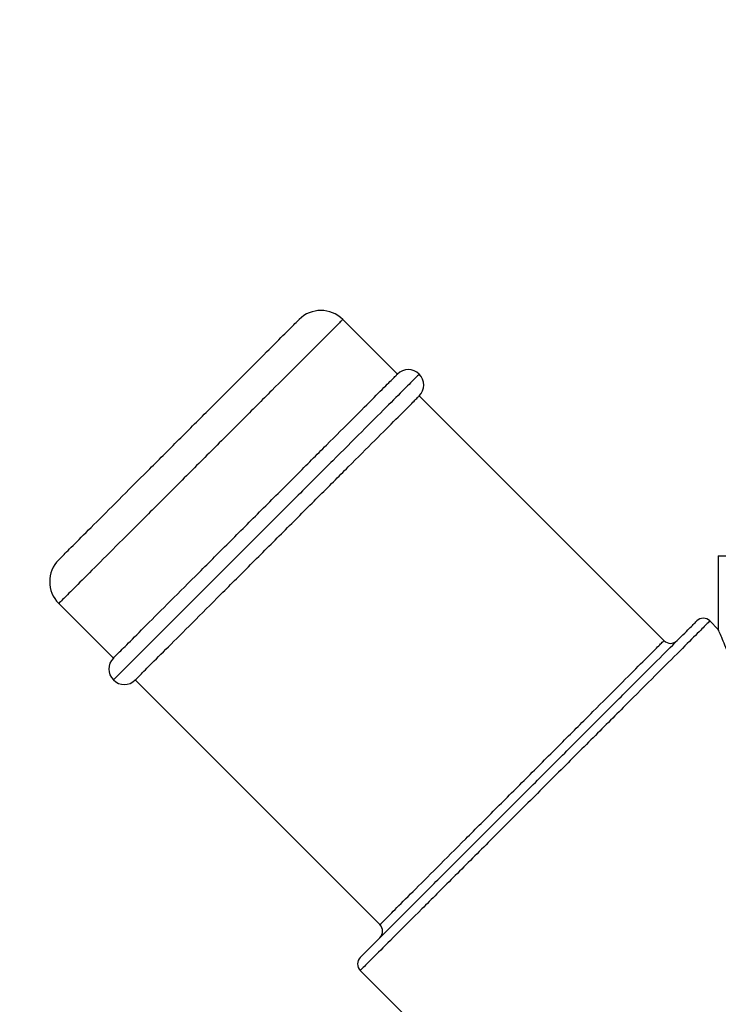
# Model space of a CAD drawing. Extents: x 0 to 420, y 0 to 297.
# Drawn here: x 86 to 87, y 69 to 70 of the extents above; entities that cross this region are included whole.
import ezdxf

# ---------------------------------------------------------------- set-up
doc = ezdxf.new("R2010")
doc.units = 0
doc.layers.get('0').update_dxf_attribs({"linetype": 'CONTINUOUS'})
doc.layers.add('DD0', color=7, linetype='CONTINUOUS')
doc.layers.add('M1', color=3, linetype='CONTINUOUS')
doc.styles.get("Standard").update_dxf_attribs({"font": 'txt', "bigfont": 'BIGFONT'})
doc.dimstyles.new('LEADSTYL', dxfattribs={"dimtxt": 3.2, "dimasz": 3, "dimexe": 0.18, "dimexo": 0.0625, "dimgap": 1, "dimtad": 0, "dimtih": 1, "dimtoh": 1, "dimdec": 4, "dimzin": 0, "dimdsep": 46, "dimtxsty": 'STANDARD', "dimblk1": 'OPEN', "dimblk2": 'OPEN', "dimsah": 1, "dimcen": 0.09, "dimadec": 0, "dimazin": 0, "dimtfac": 1, "dimtdec": 4, "dimtofl": 0, "dimtmove": 0, "dimatfit": 3, "dimfxl": 1, "dimtolj": 1, "dimtzin": 0, "dimarcsym": 0})
doc.dimstyles.get("Standard").update_dxf_attribs({"dimtxt": 3.2, "dimasz": 3, "dimexe": 1.5, "dimexo": 0, "dimgap": 1, "dimtad": 3, "dimtih": 1, "dimtoh": 1, "dimdsep": 46, "dimtxsty": 'STANDARD', "dimblk1": 'OPEN', "dimblk2": 'OPEN', "dimsah": 1, "dimcen": 0.09, "dimadec": 0, "dimazin": 0, "dimtfac": 1, "dimtdec": 4, "dimtofl": 0, "dimtmove": 0, "dimatfit": 3, "dimfxl": 1, "dimtolj": 1, "dimtzin": 0, "dimlwd": 13, "dimlwe": 13, "dimarcsym": 0})

# ---------------------------------------------------------------- blocks, each defined once
blk = doc.blocks.new('_OPEN')
at = {"color": 0, "lineweight": 13}
for p, q in [((-0.965926, 0.258819), (0, 0)), ((0, 0), (-1, 0)), ((0, 0), (-0.965926, -0.258819))]:
    blk.add_line(p, q, dxfattribs=at)
blk = doc.blocks.new('*D0')
for p in [(94.530114, 80.839767), (73.587067, 58.139768), (85.062335, 58.139768)]:
    blk.add_point(p)
at = {"layer": 'DD0', "linetype": 'CONTINUOUS'}
for p, q in [((94.530113, 80.839767), (72.087067, 80.839767)), ((73.587067, 61.139767), (73.587067, 77.839767)), ((85.062332, 58.139767), (72.087067, 58.139767))]:
    blk.add_line(p, q, dxfattribs=at)
at = {"layer": 'DD0', "xscale": 3, "yscale": 3}
for p, rotation in [((73.587067, 80.839767), 90), ((73.587067, 58.139767), 270)]:
    blk.add_blockref('_OPEN', p, dxfattribs=dict(at, rotation=rotation))
at = {"layer": 'DD0', "width": 0.833333}
blk.add_text('４５４', height=3.2, rotation=90.000003, dxfattribs=at).set_placement((72.587067, 64.956436))
blk = doc.blocks.new('*D1')
for p in [(86.291421, 64.624766), (79.005814, 58.139768), (88.692335, 58.139768)]:
    blk.add_point(p)
at = {"layer": 'DD0', "linetype": 'CONTINUOUS'}
for p, q in [((79.005814, 67.624763), (79.005814, 78.524764)), ((86.29142, 64.624763), (77.505814, 64.624763)), ((79.005814, 58.139767), (79.005814, 64.624763)), ((88.692337, 58.139767), (77.505814, 58.139767)), ((79.005814, 54.839767), (79.005814, 55.139767))]:
    blk.add_line(p, q, dxfattribs=at)
at = {"layer": 'DD0', "xscale": 3, "yscale": 3}
for p, rotation in [((79.005814, 64.624763), 270), ((79.005814, 58.139767), 90)]:
    blk.add_blockref('_OPEN', p, dxfattribs=dict(at, rotation=rotation))
at = {"layer": 'DD0', "width": 0.833333}
blk.add_text('１３０', height=3.2, rotation=90.000003, dxfattribs=at).set_placement((78.005814, 68.191437))
blk = doc.blocks.new('*D30')
for p in [(88.211738, 117.989411), (66.924484, 58.139768), (88.692335, 58.139768)]:
    blk.add_point(p)
at = {"layer": 'DD0', "linetype": 'CONTINUOUS'}
for p, q in [((88.211739, 117.98941), (65.424484, 117.98941)), ((66.924484, 61.139767), (66.924484, 114.98941)), ((88.692337, 58.139767), (65.424484, 58.139767))]:
    blk.add_line(p, q, dxfattribs=at)
at = {"layer": 'DD0', "xscale": 3, "yscale": 3}
for p, rotation in [((66.924484, 117.98941), 90), ((66.924484, 58.139767), 270)]:
    blk.add_blockref('_OPEN', p, dxfattribs=dict(at, rotation=rotation))
at = {"layer": 'DD0', "width": 0.833333}
blk.add_text('１１９７', height=3.2, rotation=90.000003, dxfattribs=at).set_placement((65.924484, 81.931259))
blk = doc.blocks.new('*D34')
for p in [(99.099478, 163.239769), (59.457897, 58.139768), (85.062335, 58.139768)]:
    blk.add_point(p)
at = {"layer": 'DD0', "linetype": 'CONTINUOUS'}
for p, q in [((99.09948, 163.239777), (57.957897, 163.239777)), ((59.457897, 61.139767), (59.457897, 160.239777)), ((85.062332, 58.139767), (57.957897, 58.139767))]:
    blk.add_line(p, q, dxfattribs=at)
at = {"layer": 'DD0', "xscale": 3, "yscale": 3}
for p, rotation in [((59.457897, 163.239777), 90), ((59.457897, 58.139767), 270)]:
    blk.add_blockref('_OPEN', p, dxfattribs=dict(at, rotation=rotation))
at = {"layer": 'DD0', "width": 0.833333}
blk.add_text('２０９５', height=3.2, rotation=90.000003, dxfattribs=at).set_placement((58.457897, 104.556442))

msp = doc.modelspace()

# ---------------------------------------------------------------- linework, layer by layer
at = {"layer": 'M1', "linetype": 'CONTINUOUS', "lineweight": 25}
for p, q in [((86.168317, 69.603625), (86.079929, 69.692013)), ((86.599652, 69.17229), (86.203673, 69.56827)), ((86.687555, 69.309767), (86.687555, 69.190452)), ((86.687555, 69.309767), (87.487556, 69.309767)), ((85.620309, 69.232394), (85.708698, 69.144005)), ((86.687555, 69.190452), (86.673899, 69.20411)), ((85.744053, 69.10865), (86.140033, 68.71267)), ((86.108213, 68.638425), (86.687555, 68.059082))]:
    msp.add_line(p, q, dxfattribs=at)
for centre, radius, start, end in [((86.044573, 69.656658), 0.05, 45, 135), ((86.185995, 69.585947), 0.025, 45, 135), ((86.185995, 69.585947), 0.025, 315, 405), ((85.655665, 69.267749), 0.05, 135, 225), ((86.663292, 69.193503), 0.015, 45, 135), ((86.610259, 69.182897), 0.015, 225, 315), ((85.726375, 69.126328), 0.025, 135, 225), ((85.726375, 69.126328), 0.025, 225, 315), ((86.129426, 68.702064), 0.015, 315, 405), ((86.11882, 68.649031), 0.015, 135, 225)]:
    msp.add_arc(centre, radius, start, end, dxfattribs=at)
at = {"layer": 'M1', "linetype": 'CONTINUOUS', "lineweight": 25, "extrusion": (0, 0, -1)}
for points, knots in [([(86.079929, 69.692013), (86.079428, 69.691513), (86.078927, 69.691012), (86.078375, 69.690459), (86.07546, 69.687544), (86.071115, 69.6832), (86.06607, 69.678155), (86.059524, 69.671609), (86.051797, 69.663882), (86.042122, 69.654207), (86.032447, 69.644532), (86.020822, 69.632907), (86.007824, 69.619909), (85.994826, 69.606911), (85.980453, 69.592538), (85.965023, 69.577108), (85.949594, 69.561679), (85.933108, 69.545194), (85.916028, 69.528114), (85.898949, 69.511035), (85.881276, 69.493361), (85.863481, 69.475566), (85.845686, 69.457771), (85.827768, 69.439854), (85.810212, 69.422298), (85.792656, 69.404742), (85.775462, 69.387547), (85.759095, 69.371181), (85.742729, 69.354815), (85.727192, 69.339277), (85.712885, 69.324971), (85.698579, 69.310665), (85.685504, 69.297589), (85.674074, 69.286159), (85.662644, 69.274729), (85.65286, 69.264945), (85.644753, 69.256838), (85.637184, 69.24927), (85.631078, 69.243164), (85.626503, 69.238589), (85.624174, 69.236259), (85.622241, 69.234327), (85.620309, 69.232394)], [0, 0, 0, 0, 1, 1, 1, 2, 2, 2, 3, 3, 3, 4, 4, 4, 5, 5, 5, 6, 6, 6, 7, 7, 7, 8, 8, 8, 9, 9, 9, 10, 10, 10, 11, 11, 11, 12, 12, 12, 13, 13, 13, 14, 14, 14, 14]), ([(85.620309, 69.303105), (85.622377, 69.305173), (85.624445, 69.30724), (85.626936, 69.309731), (85.631803, 69.314598), (85.638284, 69.32108), (85.646361, 69.329157), (85.654926, 69.337722), (85.665287, 69.348082), (85.677264, 69.360059), (85.689241, 69.372036), (85.702835, 69.385631), (85.717536, 69.400332), (85.732237, 69.415034), (85.748045, 69.430842), (85.764434, 69.447231), (85.780824, 69.46362), (85.797793, 69.480589), (85.814763, 69.497559), (85.831733, 69.514529), (85.848703, 69.531499), (85.865092, 69.547888), (85.881481, 69.564277), (85.897289, 69.580085), (85.91199, 69.594786), (85.926692, 69.609488), (85.940287, 69.623082), (85.952264, 69.635059), (85.964241, 69.647036), (85.9746, 69.657396), (85.983166, 69.665962), (85.991243, 69.674039), (85.997725, 69.68052), (86.002592, 69.685388), (86.005082, 69.687878), (86.00715, 69.689946), (86.009217, 69.692013)], [0, 0, 0, 0, 1, 1, 1, 2, 2, 2, 3, 3, 3, 4, 4, 4, 5, 5, 5, 6, 6, 6, 7, 7, 7, 8, 8, 8, 9, 9, 9, 10, 10, 10, 11, 11, 11, 12, 12, 12, 12]), ([(86.203673, 69.603625), (86.201737, 69.601689), (86.199801, 69.599754), (86.197467, 69.59742), (86.192877, 69.592831), (86.186749, 69.586702), (86.179164, 69.579116), (86.171017, 69.57097), (86.16119, 69.561143), (86.149679, 69.549631), (86.138167, 69.53812), (86.124971, 69.524925), (86.11049, 69.510444), (86.096009, 69.495962), (86.080243, 69.480195), (86.063566, 69.463518), (86.04689, 69.446842), (86.029304, 69.429257), (86.011256, 69.411209), (85.993208, 69.39316), (85.974697, 69.374649), (85.956186, 69.356138), (85.937674, 69.337626), (85.919162, 69.319115), (85.901114, 69.301067), (85.883066, 69.283018), (85.865481, 69.265433), (85.848805, 69.248757), (85.832129, 69.23208), (85.816361, 69.216313), (85.80188, 69.201832), (85.787398, 69.18735), (85.774202, 69.174155), (85.762691, 69.162644), (85.75118, 69.151133), (85.741353, 69.141306), (85.733206, 69.13316), (85.725621, 69.125574), (85.719492, 69.119445), (85.714903, 69.114856), (85.712569, 69.112522), (85.710634, 69.110586), (85.708698, 69.10865)], [0, 0, 0, 0, 1, 1, 1, 2, 2, 2, 3, 3, 3, 4, 4, 4, 5, 5, 5, 6, 6, 6, 7, 7, 7, 8, 8, 8, 9, 9, 9, 10, 10, 10, 11, 11, 11, 12, 12, 12, 13, 13, 13, 14, 14, 14, 14]), ([(85.708698, 69.144005), (85.710631, 69.145938), (85.712563, 69.147871), (85.714893, 69.150201), (85.719468, 69.154776), (85.725574, 69.160882), (85.733142, 69.16845), (85.741249, 69.176557), (85.751033, 69.186341), (85.762463, 69.197771), (85.773893, 69.209201), (85.786968, 69.222276), (85.801275, 69.236583), (85.815581, 69.250889), (85.831118, 69.266426), (85.847485, 69.282793), (85.863851, 69.299159), (85.881045, 69.316354), (85.898602, 69.333909), (85.916158, 69.351465), (85.934075, 69.369382), (85.95187, 69.387177), (85.969665, 69.404973), (85.987338, 69.422646), (86.004418, 69.439726), (86.021497, 69.456805), (86.037984, 69.473291), (86.053413, 69.488721), (86.068842, 69.50415), (86.083214, 69.518522), (86.096212, 69.53152), (86.10921, 69.544519), (86.120834, 69.556143), (86.13051, 69.565818), (86.140185, 69.575494), (86.147911, 69.58322), (86.154457, 69.589766), (86.159503, 69.594812), (86.163847, 69.599157), (86.166763, 69.602072), (86.167315, 69.602624), (86.167816, 69.603124), (86.168317, 69.603625)], [0, 0, 0, 0, 1, 1, 1, 2, 2, 2, 3, 3, 3, 4, 4, 4, 5, 5, 5, 6, 6, 6, 7, 7, 7, 8, 8, 8, 9, 9, 9, 10, 10, 10, 11, 11, 11, 12, 12, 12, 13, 13, 13, 14, 14, 14, 14]), ([(85.744053, 69.10865), (85.745985, 69.110583), (85.747918, 69.112516), (85.750247, 69.114845), (85.754822, 69.119421), (85.760928, 69.125526), (85.768497, 69.133095), (85.776603, 69.141201), (85.786388, 69.150986), (85.797818, 69.162416), (85.809247, 69.173846), (85.822323, 69.186921), (85.836629, 69.201227), (85.850936, 69.215534), (85.866473, 69.231071), (85.882839, 69.247437), (85.899205, 69.263804), (85.9164, 69.280998), (85.933956, 69.298554), (85.951512, 69.31611), (85.96943, 69.334027), (85.987225, 69.351822), (86.00502, 69.369617), (86.022693, 69.387291), (86.039772, 69.40437), (86.056852, 69.42145), (86.073338, 69.437935), (86.088767, 69.453365), (86.104197, 69.468794), (86.118569, 69.483167), (86.131568, 69.496165), (86.144566, 69.509164), (86.156191, 69.520788), (86.165866, 69.530463), (86.175541, 69.540138), (86.183267, 69.547865), (86.189813, 69.554411), (86.194859, 69.559456), (86.199204, 69.563801), (86.202119, 69.566716), (86.202671, 69.567268), (86.203172, 69.567769), (86.203673, 69.56827)], [0, 0, 0, 0, 1, 1, 1, 2, 2, 2, 3, 3, 3, 4, 4, 4, 5, 5, 5, 6, 6, 6, 7, 7, 7, 8, 8, 8, 9, 9, 9, 10, 10, 10, 11, 11, 11, 12, 12, 12, 13, 13, 13, 14, 14, 14, 14]), ([(86.673899, 69.20411), (86.673364, 69.203575), (86.672829, 69.203041), (86.67224, 69.202451), (86.669125, 69.199337), (86.664479, 69.19469), (86.659093, 69.189304), (86.652079, 69.18229), (86.643812, 69.174022), (86.633412, 69.163623), (86.623012, 69.153223), (86.61048, 69.140693), (86.596398, 69.12661), (86.582315, 69.112527), (86.566681, 69.096892), (86.549784, 69.079994), (86.532886, 69.063097), (86.514725, 69.044936), (86.495746, 69.025958), (86.476768, 69.006979), (86.456972, 68.987183), (86.436815, 68.967026), (86.416658, 68.946869), (86.39614, 68.926351), (86.375743, 68.905954), (86.355346, 68.885557), (86.33507, 68.865281), (86.315387, 68.845598), (86.295705, 68.825916), (86.276615, 68.806826), (86.25857, 68.788781), (86.240525, 68.770736), (86.223525, 68.753737), (86.207947, 68.738159), (86.192369, 68.722581), (86.178213, 68.708425), (86.165887, 68.696098), (86.15356, 68.683771), (86.143061, 68.673273), (86.134354, 68.664566), (86.126266, 68.656477), (86.119723, 68.649934), (86.114826, 68.645037), (86.112339, 68.64255), (86.110276, 68.640487), (86.108213, 68.638425)], [0, 0, 0, 0, 1, 1, 1, 2, 2, 2, 3, 3, 3, 4, 4, 4, 5, 5, 5, 6, 6, 6, 7, 7, 7, 8, 8, 8, 9, 9, 9, 10, 10, 10, 11, 11, 11, 12, 12, 12, 13, 13, 13, 14, 14, 14, 15, 15, 15, 15]), ([(86.108213, 68.659638), (86.110198, 68.661623), (86.112184, 68.663608), (86.114577, 68.666002), (86.119291, 68.670716), (86.125588, 68.677014), (86.133374, 68.684799), (86.141754, 68.69318), (86.151858, 68.703284), (86.163723, 68.715148), (86.175588, 68.727013), (86.189212, 68.740638), (86.204206, 68.755632), (86.219201, 68.770626), (86.235564, 68.786988), (86.252932, 68.804356), (86.2703, 68.821724), (86.288673, 68.840098), (86.307618, 68.859043), (86.326562, 68.877988), (86.346078, 68.897503), (86.36571, 68.917135), (86.385342, 68.936767), (86.40509, 68.956515), (86.424492, 68.975917), (86.443893, 68.995318), (86.462948, 69.014372), (86.481215, 69.032639), (86.499481, 69.050905), (86.51696, 69.068385), (86.533224, 69.084649), (86.549488, 69.100913), (86.564537, 69.115962), (86.578092, 69.129516), (86.591646, 69.143071), (86.603707, 69.155132), (86.613716, 69.165141), (86.623725, 69.175151), (86.631683, 69.183109), (86.638434, 69.189859), (86.643618, 69.195044), (86.648091, 69.199516), (86.651089, 69.202514), (86.651656, 69.203081), (86.652171, 69.203596), (86.652685, 69.20411)], [0, 0, 0, 0, 1, 1, 1, 2, 2, 2, 3, 3, 3, 4, 4, 4, 5, 5, 5, 6, 6, 6, 7, 7, 7, 8, 8, 8, 9, 9, 9, 10, 10, 10, 11, 11, 11, 12, 12, 12, 13, 13, 13, 14, 14, 14, 15, 15, 15, 15]), ([(87.087556, 68.224767), (87.070103, 68.266903), (87.05265, 68.309039), (87.035346, 68.350814), (87.018041, 68.39259), (87.000886, 68.434005), (86.984027, 68.474705), (86.967169, 68.515405), (86.950607, 68.55539), (86.934483, 68.594319), (86.918358, 68.633247), (86.902671, 68.671119), (86.887556, 68.70761), (86.872441, 68.744101), (86.857898, 68.779211), (86.844052, 68.812639), (86.830205, 68.846067), (86.817055, 68.877814), (86.804713, 68.90761), (86.792371, 68.937405), (86.780838, 68.965251), (86.770215, 68.990897), (86.759593, 69.016543), (86.74988, 69.039989), (86.741146, 69.061075), (86.732412, 69.082161), (86.724656, 69.100886), (86.718004, 69.116944), (86.711353, 69.133002), (86.705806, 69.146393), (86.701186, 69.157548), (86.696979, 69.167703), (86.693541, 69.176005), (86.690978, 69.182191), (86.68969, 69.185302), (86.688623, 69.187877), (86.687555, 69.190452)], [0, 0, 0, 0, 1, 1, 1, 2, 2, 2, 3, 3, 3, 4, 4, 4, 5, 5, 5, 6, 6, 6, 7, 7, 7, 8, 8, 8, 9, 9, 9, 10, 10, 10, 11, 11, 11, 12, 12, 12, 12]), ([(86.140033, 68.71267), (86.141966, 68.714603), (86.143898, 68.716535), (86.146228, 68.718865), (86.150803, 68.72344), (86.156909, 68.729546), (86.164477, 68.737115), (86.172584, 68.745222), (86.182368, 68.755006), (86.193798, 68.766436), (86.205228, 68.777866), (86.218303, 68.790941), (86.23261, 68.805248), (86.246916, 68.819554), (86.262453, 68.835091), (86.27882, 68.851458), (86.295186, 68.867824), (86.31238, 68.885019), (86.329937, 68.902575), (86.347493, 68.92013), (86.36541, 68.938047), (86.383205, 68.955842), (86.401, 68.973638), (86.418673, 68.991311), (86.435753, 69.008391), (86.452832, 69.02547), (86.469319, 69.041956), (86.484748, 69.057385), (86.500177, 69.072814), (86.514548, 69.087187), (86.527547, 69.100186), (86.540545, 69.113184), (86.552171, 69.124808), (86.561846, 69.134484), (86.571522, 69.144159), (86.579247, 69.151884), (86.585792, 69.15843), (86.590838, 69.163476), (86.595183, 69.167821), (86.598098, 69.170736), (86.59865, 69.171288), (86.599151, 69.171789), (86.599652, 69.17229)], [0, 0, 0, 0, 1, 1, 1, 2, 2, 2, 3, 3, 3, 4, 4, 4, 5, 5, 5, 6, 6, 6, 7, 7, 7, 8, 8, 8, 9, 9, 9, 10, 10, 10, 11, 11, 11, 12, 12, 12, 13, 13, 13, 14, 14, 14, 14])]:
    msp.add_open_spline(points, degree=3, knots=knots, dxfattribs=at)

# ---------------------------------------------------------------- dimensions: what is measured, and where the dimension line sits
at = {"layer": 'DD0', "color": 7}
for base, p1, p2, text, override, picture, middle in [((59.457897, 58.139768), (99.099478, 163.239769), (85.062335, 58.139768), '２０９５', {"dimtxt": 3.2, "dimexe": 1.500001, "dimexo": 2.94854e-06, "dimtih": 1, "dimtoh": 1, "dimtmove": 2, "dimlwd": 13, "dimlwe": 13}, '*D34', (56.857897, 110.689773)), ((66.924484, 58.139768), (88.211738, 117.989411), (88.692335, 58.139768), '１１９７', {"dimtxt": 3.2, "dimexe": 1.500002, "dimexo": 3.43849e-07, "dimtih": 1, "dimtoh": 1, "dimtmove": 2, "dimlwd": 13, "dimlwe": 13}, '*D30', (64.324484, 88.06459)), ((73.587067, 58.139768), (94.530114, 80.839767), (85.062335, 58.139768), '４５４', {"dimtxt": 3.2, "dimexe": 1.500002, "dimexo": 9.87989e-07, "dimtih": 1, "dimtoh": 1, "dimtmove": 2, "dimlwd": 13, "dimlwe": 13}, '*D0', (70.987067, 69.489769)), ((79.005814, 58.139768), (86.291421, 64.624766), (88.692335, 58.139768), '１３０', {"dimtxt": 3.2, "dimexe": 1.499999, "dimexo": 1.89888e-06, "dimtih": 1, "dimtoh": 1, "dimtmove": 2, "dimlwd": 13, "dimlwe": 13}, '*D1', (76.405813, 72.724767))]:
    dim = msp.add_linear_dim(base=base, p1=p1, p2=p2, angle=90, text=text, dimstyle='STANDARD', override=override, dxfattribs=at)
    dim.commit()
    dim.dimension.update_dxf_attribs({"geometry": picture, "text_midpoint": middle, "dimtype": 160, "text_rotation": 90.000002})

# ---------------------------------------------------------------- leaders
at = {"layer": 'DD0'}
for points in [[(95.201469, 80.839767), (83.73893, 27.006451), (32.338924, 27.006451)], [(99.728325, 80.839767), (93.26516, 15.01654), (48.265156, 15.01654)]]:
    msp.add_leader(points, dimstyle='LEADSTYL', override={"dimldrblk": 'OPEN', "dimlwd": 13, "dimlwe": 13}, dxfattribs=at)

doc.saveas('drawing.dxf')
